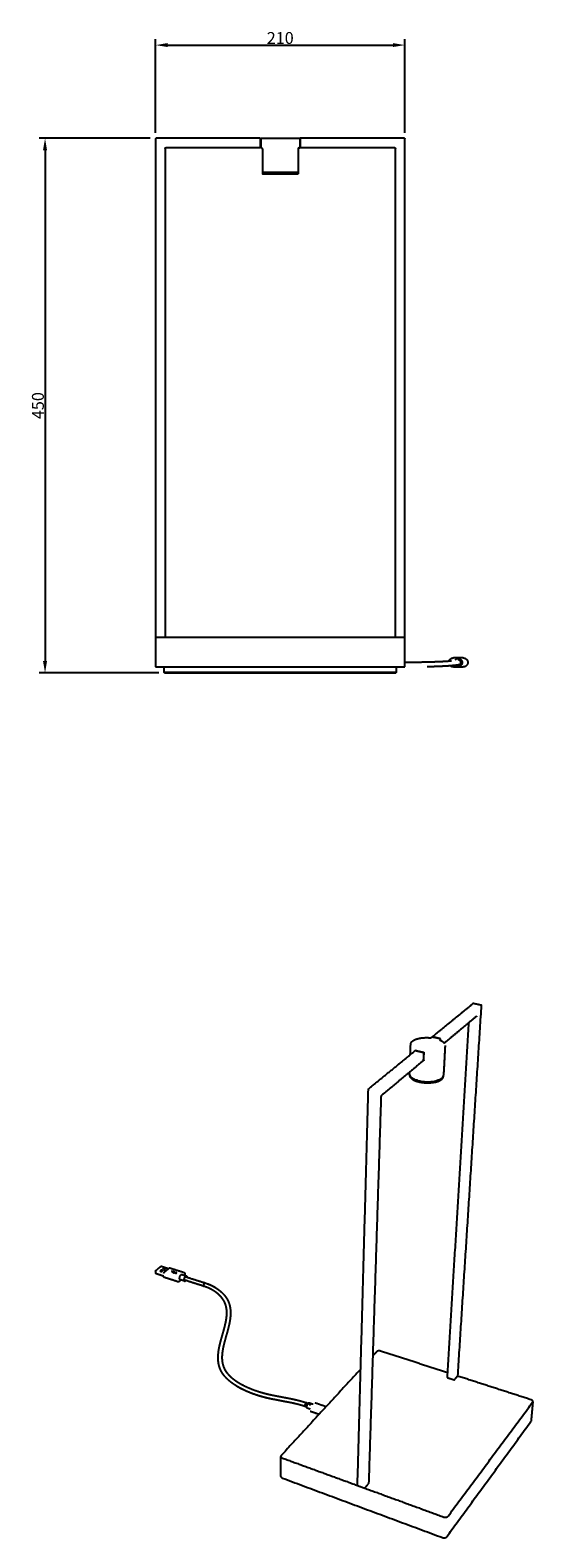
# Model space of a CAD drawing. Units: millimetres. Extents: x 451 to 1906, y 0 to 1270.
# Drawn here: x 451 to 874, y 0 to 1270 of the extents above; entities that cross this region are included whole.
import ezdxf

# ---------------------------------------------------------------- set-up
doc = ezdxf.new("R2010")
doc.units = ezdxf.units.MM
doc.header["$MEASUREMENT"] = 0
doc.layers.add('Crea2D$visibili$linee', color=7, linetype='Continuous')
doc.layers.add('Predefinito', color=7, linetype='Continuous')
doc.styles.add('Predefinito', font='arial.ttf')
doc.dimstyles.new('Stile di quota 01', dxfattribs={"dimscale": 10, "dimtxt": 1, "dimasz": 1, "dimexe": 0.5, "dimexo": 0.5, "dimgap": 0.09, "dimtad": 1, "dimtoh": 1, "dimzin": 1, "dimdsep": 46, "dimtxsty": 'Predefinito', "dimcen": 0.5, "dimazin": 0, "dimtfac": 1, "dimtdec": 4, "dimtix": 1, "dimtmove": 0, "dimatfit": 3, "dimfxl": 1, "dimtolj": 1, "dimtzin": 1, "dimarcsym": 0})

# ---------------------------------------------------------------- blocks, each defined once
blk = doc.blocks.new('*D3')
at = {"layer": 'Defpoints', "color": 0}
for p in [(557, 1178.6), (463.3, 728.4), (564.1, 728.4)]:
    blk.add_point(p, dxfattribs=at)
at = {"layer": 'Predefinito', "color": 0, "lineweight": -2}
for p, q in [((552, 1178.6), (458.3, 1178.6)), ((463.3, 1168.6), (463.3, 738.4)), ((559.1, 728.4), (458.3, 728.4))]:
    blk.add_line(p, q, dxfattribs=at)
at = {"layer": 'Predefinito', "color": 0}
for points in [[(465, 1168.6), (461.6, 1168.6), (463.3, 1178.6)], [(461.6, 738.4), (465, 738.4), (463.3, 728.4)]]:
    blk.add_solid(points, dxfattribs=at)
at = {"layer": 'Predefinito', "color": 0, "insert": (457.3, 953.5), "char_height": 10, "attachment_point": 5, "rotation": 90, "style": 'Predefinito'}
blk.add_mtext('\\A1;450', dxfattribs=at)
blk = doc.blocks.new('*D4')
at = {"layer": 'Defpoints', "color": 0}
for p in [(766.5, 1257.1), (556.5, 1178.1), (766.5, 1178.1)]:
    blk.add_point(p, dxfattribs=at)
at = {"layer": 'Predefinito', "color": 0, "lineweight": -2}
for p, q in [((556.5, 1183.1), (556.5, 1262.1)), ((566.5, 1257.1), (756.5, 1257.1)), ((766.5, 1183.1), (766.5, 1262.1))]:
    blk.add_line(p, q, dxfattribs=at)
at = {"layer": 'Predefinito', "color": 0}
for points in [[(566.5, 1258.8), (566.5, 1255.5), (556.5, 1257.1)], [(756.5, 1255.5), (756.5, 1258.8), (766.5, 1257.1)]]:
    blk.add_solid(points, dxfattribs=at)
at = {"layer": 'Predefinito', "color": 0, "insert": (661.5, 1263.1), "char_height": 10, "attachment_point": 5, "style": 'Predefinito'}
blk.add_mtext('\\A1;210', dxfattribs=at)

msp = doc.modelspace()

# ---------------------------------------------------------------- linework, layer by layer
at = {"layer": 'Crea2D$visibili$linee'}
for points, weights, degree in [([(556.513, 1178.139), (556.513, 1178.234), (556.548, 1178.323)], [1, 0.926776695297, 0.890165042945], 2), ([(556.669, 1178.483), (556.598, 1178.411), (556.561, 1178.318)], [0.759803390593, 0.759803390593, 0.792393803681], 2), ([(556.572, 1178.139), (556.572, 1178.223), (556.603, 1178.301)], [0.853553390593, 0.791053390593, 0.759803390593], 2), ([(556.603, 1178.301), (556.636, 1178.386), (556.701, 1178.451)], [0.759803390593, 0.728553390593, 0.728553390593], 2), ([(556.834, 1178.591), (556.741, 1178.554), (556.669, 1178.483)], [0.792393803681, 0.759803390593, 0.759803390593], 2), ([(557.013, 1178.625), (556.92, 1178.625), (556.834, 1178.591)], [0.890165042945, 0.824984216769, 0.792393803681], 2), ([(556.851, 1178.549), (556.929, 1178.58), (557.013, 1178.58)], [0.759803390593, 0.791053390593, 0.853553390593], 2), ([(564.513, 1170.139), (564.513, 1170.639), (565.013, 1170.639)], [1, 0.707106781187, 1], 2), ([(646.513, 1169.539), (646.513, 1170.411), (645.664, 1170.61)], [1, 0.783547446513, 1], 2), ([(677.362, 1170.61), (676.513, 1170.411), (676.513, 1169.539)], [1, 0.783547446513, 1], 2), ([(758.013, 1170.639), (758.513, 1170.639), (758.513, 1170.139)], [1, 0.707106781186, 1], 2), ([(766.013, 1178.625), (766.106, 1178.625), (766.192, 1178.591)], [0.890165042945, 0.824984216769, 0.792393803681], 2), ([(766.013, 1178.58), (766.097, 1178.58), (766.175, 1178.549)], [0.853553390593, 0.791053390593, 0.759803390593], 2), ([(766.175, 1178.549), (766.26, 1178.516), (766.325, 1178.451)], [0.759803390593, 0.728553390593, 0.728553390593], 2), ([(766.192, 1178.591), (766.285, 1178.554), (766.357, 1178.483)], [0.792393803681, 0.759803390593, 0.759803390593], 2), ([(766.325, 1178.451), (766.39, 1178.386), (766.423, 1178.301)], [0.728553390593, 0.728553390593, 0.759803390593], 2), ([(766.357, 1178.483), (766.428, 1178.411), (766.465, 1178.318)], [0.759803390593, 0.759803390593, 0.792393803681], 2), ([(766.423, 1178.301), (766.454, 1178.223), (766.454, 1178.139)], [0.759803390593, 0.791053390593, 0.853553390593], 2), ([(766.513, 1178.139), (766.513, 1178.234), (766.478, 1178.323)], [1, 0.926776695297, 0.890165042945], 2), ([(787.383, 737.749), (796.546, 737.935), (805.686, 738.62)], [1, 0.999629717661, 1], 2), ([(803.784, 738.469), (804.677, 741.009), (807.369, 741.009)], [1, 0.815966230154, 1], 2), ([(811.569, 740.459), (809.904, 740.459), (808.931, 739.107)], [1, 0.889963354868, 1], 2), ([(811.569, 740.459), (814.819, 740.459), (814.819, 737.209)], [1, 0.707107049444, 1], 2), ([(812.342, 739.162), (811.97, 739.309), (811.569, 739.309)], [1, 0.982290275984, 1], 2), ([(813.669, 737.209), (813.669, 738.511), (812.503, 739.09)], [1, 0.849949478703, 1], 2), ([(812.739, 735.465), (813.669, 736.089), (813.669, 737.209)], [1, 0.882371664368, 1], 2), ([(814.819, 737.209), (814.819, 735.873), (813.88, 734.923)], [1, 0.924915352879, 1], 2), ([(804.69, 734.327), (795.6, 733.71), (786.491, 733.524)], [1, 0.999720108363, 1], 2), ([(807.369, 733.409), (805.95, 733.409), (804.878, 734.339)], [1, 0.936802658864, 1], 2), ([(809.404, 734.785), (810.329, 733.959), (811.569, 733.959)], [1, 0.934263227271, 1], 2), ([(812.299, 735.24), (812.141, 735.181), (811.975, 735.149)], [0.894365614455, 0.910365369724, 0.932637563601], 2), ([(812.081, 735.172), (812.299, 735.227), (812.501, 735.327)], [0.918769504621, 0.892309636658, 0.876585223007], 2), ([(789.376, 421.758), (789.422, 421.793), (789.484, 421.785)], [1230.65056375, 1230.61005626, 1389.77267555], 2), ([(789.624, 421.883), (789.504, 421.916), (789.455, 421.802)], [1, 0.753617034826, 1], 2), ([(795.761, 419.419), (795.896, 419.283), (796.074, 419.212)], [1, 0.979014041603, 1], 2), ([(796.069, 420.298), (796.236, 420.256), (796.233, 420.084)], [1, 0.783118947454, 1], 2), ([(796.356, 420.185), (796.359, 420.358), (796.192, 420.4)], [1, 0.783083828258, 1], 2), ([(775.376, 410.326), (775.433, 410.368), (775.502, 410.35)], [1, 0.905555304139, 1], 2), ([(775.457, 410.366), (775.502, 410.491), (775.63, 410.455)], [1, 0.729160455126, 1], 2), ([(782.154, 408.813), (782.323, 408.77), (782.321, 408.595)], [1, 0.78707528611, 1], 2), ([(782.281, 408.919), (782.451, 408.875), (782.449, 408.7)], [1, 0.787039122638, 1], 2), ([(782.013, 401.859), (782.011, 401.789), (781.956, 401.746)], [1, 0.901994597295, 1], 2), ([(782.14, 401.965), (782.14, 401.841), (782.017, 401.826)], [1, 0.751632789065, 1], 2), ([(777.31, 385.175), (776.733, 385.344), (776.193, 385.534)], [1380.17369561, 1357.4959502, 1338.19770861], 2), ([(794.452, 385.369), (793.957, 385.188), (793.421, 385.03)], [1274.7876975, 1262.1230344, 1252.40175438], 2), ([(797.66, 386.227), (798.867, 387.15), (799.033, 388.661)], [1, 0.919365739603, 1], 2), ([(797.692, 386.834), (798.951, 387.787), (799.068, 389.361)], [1, 0.911411670869, 1], 2), ([(797.71, 387.181), (798.925, 388.107), (799.084, 389.626)], [1, 0.918152167855, 1], 2), ([(561.024, 228.773), (561.098, 228.855), (561.197, 228.806)], [1, 0.795785637649, 1], 2), ([(556.514, 224.68), (556.504, 225.008), (556.736, 225.239)], [1, 0.918247043129, 1], 2), ([(556.609, 222.693), (556.602, 222.574), (556.691, 222.496)], [1, 0.898703011314, 1], 2), ([(563.372, 222.892), (563.691, 223.676), (564.32, 224.244)], [1, 0.974899288724, 1], 2), ([(563.511, 224.933), (563.559, 224.988), (563.626, 224.955)], [1, 0.791934216812, 1], 2), ([(564.443, 225.634), (564.486, 225.743), (564.551, 225.797)], [1932.33626329, 1785.27294813, 1932.48974429], 2), ([(571.607, 223.298), (571.869, 223.245), (572.131, 223.294)], [1, 0.981468206548, 1], 2), ([(572.075, 223.375), (571.902, 223.341), (571.733, 223.391)], [1, 0.971377925764, 1], 2), ([(571.887, 224.204), (572.047, 224.165), (572.1, 224.009)], [1, 0.876053303382, 1], 2), ([(572.239, 224.061), (572.145, 224.283), (571.909, 224.33)], [1, 0.882791217509, 1], 2), ([(572.526, 223.64), (572.353, 223.696), (572.289, 223.867)], [1, 0.901552008233, 1], 2), ([(577.902, 221.533), (578.227, 221.874), (578.69, 221.783)], [1, 0.876904791599, 1], 2), ([(581.504, 220.383), (582.713, 221.409), (582.841, 219.593)], [1918.31353827, 1377.75308321, 1884.31247904], 2), ([(581.649, 216.452), (581.785, 216.568), (581.916, 216.726)], [1921.56355245, 1881.77565486, 1863.86607365], 2), ([(596.845, 212.564), (596.778, 212.082), (597.195, 211.83)], [1, 0.834582836728, 1], 2), ([(596.888, 213.083), (596.84, 212.826), (596.845, 212.564)], [1, 0.994535557331, 1], 2), ([(597.275, 214.12), (596.989, 213.636), (596.888, 213.083)], [1, 0.984371594912, 1], 2), ([(597.58, 214.51), (597.402, 214.335), (597.275, 214.12)], [1, 0.99136893725, 1], 2), ([(598.073, 214.726), (597.774, 214.736), (597.58, 214.51)], [1, 0.901368082286, 1], 2), ([(745.95, 157.273), (743.858, 157.949), (742.78, 156.778)], [1754.10861235, 1241.26063149, 1753.15760712], 2), ([(802.43, 134.92), (802.453, 134.882), (802.513, 134.862)], [1461.44383109, 1461.38468077, 1712.08278121], 2), ([(808.068, 133.061), (808.185, 133.016), (808.282, 133.096)], [1, 0.863164371203, 1], 2), ([(874.188, 114.278), (875.14, 115.56), (872.852, 116.299)], [1675.21717845, 1186.14842585, 1678.76619797], 2), ([(682.653, 110.513), (682.347, 110.805), (682.415, 111.222)], [1, 0.88438819356, 1], 2), ([(682.495, 111.877), (682.421, 111.553), (682.415, 111.222)], [1, 0.994575248932, 1], 2), ([(684.308, 109.157), (683.898, 109.3), (683.904, 110.198)], [1449.49058309, 1424.24175052, 1693.93602453], 2), ([(686.099, 112.495), (686.364, 112.963), (686.814, 113.258)], [1, 0.972038872672, 1], 2), ([(686.808, 112.628), (686.383, 112.428), (686.176, 112.007)], [1, 0.943625522843, 1], 2), ([(686.322, 108.457), (686.366, 108.691), (686.427, 108.932), (686.503, 109.173)], [1689.09091617, 1689.02816869, 1689.00490935, 1689.02333668], 3), ([(687.213, 112.55), (687.021, 112.644), (686.808, 112.628)], [1, 0.965543226595, 1], 2), ([(687.663, 112.965), (687.214, 112.669), (686.949, 112.201)], [1, 0.972089127644, 1], 2), ([(872.656, 97.849), (872.815, 98.06), (872.842, 98.323)], [1, 0.963335010737, 1], 2), ([(662.388, 69.434), (661.091, 68.025), (663.322, 67.209)], [1600.15676561, 1129.89070092, 1596.60774609], 2), ([(662.079, 51.76), (662.082, 50.816), (663.353, 50.344)], [1398.28316285, 1300.62975954, 1609.10781485], 2), ([(732.759, 41.874), (732.828, 41.886), (732.862, 41.927)], [1329.21635622, 1329.23220631, 1557.3545302], 2), ([(735.965, 45.677), (736, 45.716), (735.976, 45.763)], [1, 0.827353330794, 1], 2), ([(799.27, 17.532), (801.732, 16.632), (802.888, 18.19)], [1521.26533171, 1074.77849528, 1522.21633694], 2), ([(798.194, 0.243), (800.635, -0.664), (801.783, 0.906)], [1533.76540046, 1083.61737865, 1534.71640569], 2)]:
    msp.add_rational_spline(points, weights, degree=degree, dxfattribs=at)
for points, degree in [([(556.513, 1178.139), (556.513, 968.389), (556.513, 758.639)], 2), ([(556.527, 1178.139), (556.549, 1178.139), (556.572, 1178.139)], 2), ([(644.713, 1178.639), (600.863, 1178.639), (557.013, 1178.639)], 2), ([(564.513, 1170.139), (564.513, 964.389), (564.513, 758.639)], 2), ([(644.713, 1170.639), (604.863, 1170.639), (565.013, 1170.639)], 2), ([(644.713, 1178.639), (644.713, 1178.539), (644.713, 1178.439)], 2), ([(644.713, 1178.439), (644.713, 1174.639), (644.713, 1170.839)], 2), ([(644.713, 1178.139), (644.863, 1178.139), (645.013, 1178.139)], 2), ([(644.713, 1171.139), (644.863, 1171.139), (645.013, 1171.139)], 2), ([(644.713, 1170.839), (644.713, 1170.739), (644.713, 1170.639)], 2), ([(645.013, 1178.639), (645.013, 1178.539), (645.013, 1178.439)], 2), ([(645.013, 1178.639), (645.485, 1178.639), (645.957, 1178.639)], 2), ([(645.013, 1178.439), (645.013, 1174.639), (645.013, 1170.839)], 2), ([(645.013, 1170.839), (645.013, 1170.739), (645.013, 1170.639)], 2), ([(645.868, 1170.639), (645.44, 1170.639), (645.013, 1170.639)], 2), ([(645.957, 1178.639), (646.758, 1178.639), (647.559, 1178.639)], 2), ([(646.513, 1169.539), (646.513, 1159.689), (646.513, 1149.839)], 2), ([(647.559, 1178.639), (648.32, 1178.639), (649.08, 1178.639)], 2), ([(649.08, 1178.639), (649.362, 1178.639), (649.643, 1178.639)], 2), ([(649.643, 1178.639), (649.7, 1178.639), (649.757, 1178.639)], 2), ([(649.757, 1178.639), (650.062, 1178.639), (650.367, 1178.639)], 2), ([(650.367, 1178.639), (650.44, 1178.639), (650.512, 1178.639)], 2), ([(650.512, 1178.639), (650.84, 1178.639), (651.167, 1178.639)], 2), ([(651.167, 1178.639), (651.253, 1178.639), (651.339, 1178.639)], 2), ([(651.339, 1178.639), (651.688, 1178.639), (652.036, 1178.639)], 2), ([(652.036, 1178.639), (652.134, 1178.639), (652.231, 1178.639)], 2), ([(652.231, 1178.639), (652.599, 1178.639), (652.968, 1178.639)], 2), ([(652.968, 1178.639), (653.976, 1178.639), (654.984, 1178.639)], 2), ([(654.984, 1178.639), (655.09, 1178.639), (655.196, 1178.639)], 2), ([(655.196, 1178.639), (655.622, 1178.639), (656.048, 1178.639)], 2), ([(656.048, 1178.639), (656.147, 1178.639), (656.247, 1178.639)], 2), ([(656.247, 1178.639), (656.691, 1178.639), (657.135, 1178.639)], 2), ([(657.135, 1178.639), (657.223, 1178.639), (657.311, 1178.639)], 2), ([(657.311, 1178.639), (661.513, 1178.639), (665.715, 1178.639)], 2), ([(665.715, 1178.639), (665.803, 1178.639), (665.891, 1178.639)], 2), ([(665.891, 1178.639), (666.335, 1178.639), (666.779, 1178.639)], 2), ([(666.779, 1178.639), (666.879, 1178.639), (666.978, 1178.639)], 2), ([(666.978, 1178.639), (667.404, 1178.639), (667.83, 1178.639)], 2), ([(667.83, 1178.639), (667.936, 1178.639), (668.042, 1178.639)], 2), ([(668.042, 1178.639), (669.05, 1178.639), (670.058, 1178.639)], 2), ([(670.058, 1178.639), (670.426, 1178.639), (670.795, 1178.639)], 2), ([(670.795, 1178.639), (670.892, 1178.639), (670.99, 1178.639)], 2), ([(670.99, 1178.639), (671.338, 1178.639), (671.687, 1178.639)], 2), ([(671.687, 1178.639), (671.773, 1178.639), (671.859, 1178.639)], 2), ([(671.859, 1178.639), (672.186, 1178.639), (672.514, 1178.639)], 2), ([(672.514, 1178.639), (672.586, 1178.639), (672.659, 1178.639)], 2), ([(672.659, 1178.639), (672.964, 1178.639), (673.269, 1178.639)], 2), ([(673.269, 1178.639), (673.326, 1178.639), (673.383, 1178.639)], 2), ([(673.383, 1178.639), (673.664, 1178.639), (673.946, 1178.639)], 2), ([(673.946, 1178.639), (674.706, 1178.639), (675.467, 1178.639)], 2), ([(675.467, 1178.639), (676.268, 1178.639), (677.069, 1178.639)], 2), ([(676.513, 1169.539), (676.513, 1159.689), (676.513, 1149.839)], 2), ([(677.069, 1178.639), (677.541, 1178.639), (678.013, 1178.639)], 2), ([(677.158, 1170.639), (677.586, 1170.639), (678.013, 1170.639)], 2), ([(678.013, 1178.639), (678.013, 1178.539), (678.013, 1178.439)], 2), ([(678.013, 1178.439), (678.013, 1174.639), (678.013, 1170.839)], 2), ([(678.313, 1178.139), (678.163, 1178.139), (678.013, 1178.139)], 2), ([(678.013, 1171.139), (678.163, 1171.139), (678.313, 1171.139)], 2), ([(678.013, 1170.839), (678.013, 1170.739), (678.013, 1170.639)], 2), ([(678.313, 1178.439), (678.313, 1178.539), (678.313, 1178.639)], 2), ([(766.013, 1178.639), (722.163, 1178.639), (678.313, 1178.639)], 2), ([(678.313, 1178.439), (678.313, 1174.639), (678.313, 1170.839)], 2), ([(678.313, 1170.639), (678.313, 1170.739), (678.313, 1170.839)], 2), ([(758.013, 1170.639), (718.163, 1170.639), (678.313, 1170.639)], 2), ([(758.513, 758.639), (758.513, 964.389), (758.513, 1170.139)], 2), ([(766.013, 1178.625), (766.013, 1178.603), (766.013, 1178.58)], 2), ([(766.513, 758.639), (766.513, 968.389), (766.513, 1178.139)], 2), ([(646.513, 1149.839), (654.013, 1149.839), (661.513, 1149.839)], 2), ([(646.513, 1149.439), (646.513, 1149.089), (646.513, 1148.739)], 2), ([(646.513, 1149.439), (654.013, 1149.439), (661.513, 1149.439)], 2), ([(646.513, 1148.739), (654.013, 1148.739), (661.513, 1148.739)], 2), ([(646.613, 1149.739), (646.578, 1149.774), (646.543, 1149.809)], 2), ([(646.813, 1148.439), (646.678, 1148.574), (646.543, 1148.709)], 2), ([(661.513, 1149.739), (654.063, 1149.739), (646.613, 1149.739)], 2), ([(661.513, 1148.439), (654.163, 1148.439), (646.813, 1148.439)], 2), ([(647.513, 1149.439), (647.513, 1149.589), (647.513, 1149.739)], 2), ([(661.513, 1149.839), (669.013, 1149.839), (676.513, 1149.839)], 2), ([(676.413, 1149.739), (668.963, 1149.739), (661.513, 1149.739)], 2), ([(661.513, 1149.439), (669.013, 1149.439), (676.513, 1149.439)], 2), ([(661.513, 1148.739), (669.013, 1148.739), (676.513, 1148.739)], 2), ([(676.213, 1148.439), (668.863, 1148.439), (661.513, 1148.439)], 2), ([(675.513, 1149.439), (675.513, 1149.589), (675.513, 1149.739)], 2), ([(676.213, 1148.439), (676.348, 1148.574), (676.483, 1148.709)], 2), ([(676.413, 1149.739), (676.448, 1149.774), (676.483, 1149.809)], 2), ([(676.513, 1149.439), (676.513, 1149.089), (676.513, 1148.739)], 2), ([(556.513, 758.639), (558.013, 758.639), (559.513, 758.639)], 2), ([(556.513, 758.639), (556.513, 746.139), (556.513, 733.639)], 2), ([(559.513, 758.639), (661.513, 758.639), (763.513, 758.639)], 2), ([(763.513, 758.639), (765.013, 758.639), (766.513, 758.639)], 2), ([(766.513, 733.639), (766.513, 746.139), (766.513, 758.639)], 2), ([(786.346, 737.721), (786.693, 737.73), (787.039, 737.739), (787.383, 737.749)], 3), ([(811.21, 741.009), (809.29, 741.009), (807.369, 741.009)], 2), ([(811.461, 739.306), (811.357, 739.301), (811.253, 739.287), (811.151, 739.266)], 3), ([(811.21, 741.009), (811.304, 741.009), (811.398, 741.009)], 2), ([(811.897, 741.009), (811.647, 741.009), (811.398, 741.009)], 2), ([(811.897, 741.009), (811.943, 741.009), (811.99, 741.009)], 2), ([(815.769, 741.009), (813.88, 741.009), (811.99, 741.009)], 2), ([(812.41, 739.133), (812.387, 739.143), (812.365, 739.153), (812.342, 739.162)], 3), ([(556.513, 733.639), (558.013, 733.639), (559.513, 733.639)], 2), ([(559.513, 733.639), (661.513, 733.639), (763.513, 733.639)], 2), ([(563.513, 733.639), (563.513, 731.139), (563.513, 728.639)], 2), ([(566.513, 728.639), (565.013, 728.639), (563.513, 728.639)], 2), ([(564.013, 728.439), (564.013, 728.539), (564.013, 728.639)], 2), ([(564.055, 728.439), (565.284, 728.439), (566.513, 728.439)], 2), ([(756.513, 728.639), (661.513, 728.639), (566.513, 728.639)], 2), ([(566.513, 728.439), (661.513, 728.439), (756.513, 728.439)], 2), ([(759.513, 728.639), (758.013, 728.639), (756.513, 728.639)], 2), ([(756.513, 728.439), (757.763, 728.439), (759.013, 728.439)], 2), ([(759.013, 728.639), (759.013, 728.539), (759.013, 728.439)], 2), ([(759.513, 728.639), (759.513, 731.139), (759.513, 733.639)], 2), ([(763.513, 733.639), (765.013, 733.639), (766.513, 733.639)], 2), ([(786.491, 733.524), (786.111, 733.514), (785.729, 733.504), (785.345, 733.495)], 3), ([(805.282, 734.372), (805.296, 734.373), (805.31, 734.374), (805.319, 734.375)], 3), ([(807.369, 733.409), (811.569, 733.409), (815.769, 733.409)], 2), ([(812.299, 735.24), (812.326, 735.25), (812.353, 735.261), (812.38, 735.272)], 3), ([(812.501, 735.327), (812.584, 735.368), (812.663, 735.414), (812.739, 735.465)], 3), ([(789.5, 421.859), (806.817, 436), (824.135, 450.142)], 2), ([(830.886, 448.473), (820.88, 292.36), (810.874, 136.247)], 2), ([(824.336, 450.195), (827.514, 449.517), (830.692, 448.839)], 2), ([(827.272, 439.538), (813.512, 428.062), (799.752, 416.587)], 2), ([(802.421, 134.956), (811.441, 284.407), (820.461, 433.857)], 2), ([(788.981, 421.436), (789.176, 421.595), (789.371, 421.755)], 2), ([(796.069, 420.298), (792.784, 421.04), (789.5, 421.782)], 2), ([(796.192, 420.4), (792.908, 421.141), (789.624, 421.883)], 2), ([(796.233, 420.084), (796.209, 419.623), (796.186, 419.163)], 2), ([(796.356, 420.185), (796.329, 419.648), (796.301, 419.111)], 2), ([(736.025, 378.194), (755.699, 394.259), (775.372, 410.323)], 2), ([(771.081, 406.82), (771.265, 411.274), (771.449, 415.728)], 2), ([(775.502, 410.35), (778.828, 409.582), (782.154, 408.813)], 2), ([(775.504, 410.431), (775.704, 410.594), (775.904, 410.757)], 2), ([(775.63, 410.455), (778.956, 409.687), (782.281, 408.919)], 2), ([(782.321, 408.595), (782.167, 405.227), (782.013, 401.859)], 2), ([(782.449, 408.7), (782.294, 405.333), (782.14, 401.965)], 2), ([(800.405, 414.61), (799.744, 402.118), (799.084, 389.626)], 2), ([(781.956, 401.745), (764.311, 387.03), (746.666, 372.315)], 2), ([(782.496, 402.195), (782.334, 402.061), (782.172, 401.926)], 2), ([(770.378, 389.811), (770.386, 390.007), (770.394, 390.202)], 2), ([(770.417, 390.762), (770.447, 391.466), (770.476, 392.171)], 2), ([(799.065, 389.267), (799.065, 389.267), (799.065, 389.266)], 2), ([(726.596, 44.159), (731.198, 210.905), (735.801, 377.65)], 2), ([(746.395, 371.556), (741.191, 208.66), (735.986, 45.763)], 2), ([(556.736, 225.239), (558.88, 227.006), (561.024, 228.773)], 2), ([(561.198, 228.809), (564.314, 227.817), (567.43, 226.825)], 2), ([(556.609, 222.693), (556.561, 223.687), (556.514, 224.68)], 2), ([(562.961, 220.478), (559.838, 221.481), (556.716, 222.484)], 2), ([(561.239, 225.46), (560.743, 225.049), (560.247, 224.638)], 2), ([(560.247, 224.638), (560.84, 224.448), (561.433, 224.259)], 2), ([(560.437, 224.577), (560.843, 224.913), (561.248, 225.249)], 2), ([(561.569, 224.371), (561.077, 224.528), (560.585, 224.685)], 2), ([(561.154, 225.156), (561.646, 224.999), (562.137, 224.842)], 2), ([(562.425, 225.081), (561.832, 225.271), (561.239, 225.46)], 2), ([(561.248, 225.249), (561.244, 225.354), (561.239, 225.46)], 2), ([(561.248, 225.249), (561.746, 225.09), (562.244, 224.931)], 2), ([(561.433, 224.259), (561.929, 224.67), (562.425, 225.081)], 2), ([(563.81, 226.231), (563.217, 226.419), (562.625, 226.608)], 2), ([(562.631, 226.614), (563.122, 227.02), (563.612, 227.427)], 2), ([(562.815, 226.548), (563.218, 226.882), (563.622, 227.216)], 2), ([(564.141, 226.506), (563.644, 226.664), (563.147, 226.822)], 2), ([(564.551, 225.797), (564.031, 225.365), (563.511, 224.933)], 2), ([(564.796, 227.05), (564.204, 227.238), (563.612, 227.427)], 2), ([(563.612, 227.427), (563.617, 227.321), (563.622, 227.216)], 2), ([(563.622, 227.216), (564.119, 227.058), (564.616, 226.9)], 2), ([(563.626, 224.957), (563.892, 224.873), (564.158, 224.788)], 2), ([(575.364, 215.617), (569.515, 217.498), (563.666, 219.38)], 2), ([(563.724, 224.891), (564.04, 225.154), (564.357, 225.417)], 2), ([(563.81, 226.231), (564.303, 226.64), (564.796, 227.05)], 2), ([(563.825, 224.85), (564.046, 225.034), (564.267, 225.217)], 2), ([(564.105, 224.745), (564.064, 224.758), (564.024, 224.771)], 2), ([(564.104, 224.743), (564.624, 225.176), (565.144, 225.608)], 2), ([(564.228, 225.31), (564.266, 225.298), (564.305, 225.285)], 2), ([(564.294, 225.258), (564.325, 225.338), (564.357, 225.417)], 2), ([(564.32, 224.244), (565.981, 225.623), (567.643, 227.002)], 2), ([(564.357, 225.417), (564.4, 225.526), (564.443, 225.634)], 2), ([(568.654, 227.298), (574.494, 225.441), (580.333, 223.583)], 2), ([(570.378, 224.453), (570.067, 224.453), (569.755, 224.453)], 2), ([(569.77, 224.437), (569.902, 224.301), (570.033, 224.165)], 2), ([(570.145, 224.258), (570.089, 224.212), (570.033, 224.165)], 2), ([(572.6, 223.475), (571.372, 223.867), (570.145, 224.258)], 2), ([(570.378, 224.453), (570.323, 224.407), (570.267, 224.36)], 2), ([(570.267, 224.36), (571.205, 224.061), (572.143, 223.762)], 2), ([(570.945, 224.372), (571.117, 224.516), (571.29, 224.66)], 2), ([(571.466, 224.206), (571.206, 224.289), (570.945, 224.372)], 2), ([(571.29, 224.66), (571.55, 224.577), (571.811, 224.494)], 2), ([(571.607, 223.298), (571.509, 223.329), (571.41, 223.361)], 2), ([(571.466, 224.206), (571.524, 224.254), (571.581, 224.302)], 2), ([(571.733, 223.391), (571.629, 223.424), (571.525, 223.457)], 2), ([(571.887, 224.204), (571.734, 224.253), (571.581, 224.302)], 2), ([(571.811, 224.494), (571.754, 224.446), (571.696, 224.398)], 2), ([(571.696, 224.398), (571.803, 224.364), (571.909, 224.33)], 2), ([(572.075, 223.375), (572.337, 223.425), (572.6, 223.475)], 2), ([(572.1, 224.009), (572.121, 223.886), (572.143, 223.762)], 2), ([(572.135, 223.295), (572.457, 223.356), (572.779, 223.418)], 2), ([(572.239, 224.061), (572.264, 223.964), (572.289, 223.867)], 2), ([(572.526, 223.64), (572.966, 223.5), (573.405, 223.359)], 2), ([(573.283, 223.257), (573.031, 223.337), (572.779, 223.418)], 2), ([(577.846, 217.165), (577.116, 216.545), (576.385, 215.925)], 2), ([(580.722, 216.242), (578.991, 216.798), (577.26, 217.353)], 2), ([(578.691, 221.783), (580.452, 221.221), (582.213, 220.659)], 2), ([(597.107, 211.858), (589.132, 214.413), (581.156, 216.969)], 2), ([(582.038, 219.85), (590.014, 217.303), (597.989, 214.757)], 2), ([(742.78, 156.778), (741.098, 154.95), (739.416, 153.123)], 2), ([(802.663, 138.962), (774.306, 148.117), (745.95, 157.273)], 2), ([(729.3, 142.132), (695.844, 105.783), (662.388, 69.434)], 2), ([(802.513, 134.862), (805.291, 133.962), (808.068, 133.061)], 2), ([(808.282, 133.096), (809.571, 134.654), (810.86, 136.211)], 2), ([(872.852, 116.299), (841.863, 126.305), (810.874, 136.31)], 2), ([(802.888, 18.19), (838.538, 66.234), (874.188, 114.278)], 2), ([(874.353, 114.521), (873.597, 106.422), (872.842, 98.323)], 2), ([(683.906, 110.073), (683.302, 110.283), (682.698, 110.492)], 2), ([(683.85, 113.714), (684.429, 113.514), (685.009, 113.313)], 2), ([(686.322, 108.457), (685.315, 108.807), (684.308, 109.157)], 2), ([(685.884, 113.787), (687.47, 113.239), (689.055, 112.691)], 2), ([(694.143, 103.935), (690.422, 105.23), (686.701, 106.526)], 2), ([(690.696, 113.908), (695.488, 112.255), (700.28, 110.602)], 2), ([(801.783, 0.906), (837.22, 49.378), (872.656, 97.849)], 2), ([(662.079, 51.76), (662.059, 60.145), (662.039, 68.531)], 2), ([(663.322, 67.209), (695.006, 55.632), (726.689, 44.054)], 2), ([(663.353, 50.344), (730.774, 25.293), (798.194, 0.243)], 2), ([(726.689, 44.054), (729.657, 42.97), (732.624, 41.885)], 2), ([(732.624, 41.885), (765.947, 29.709), (799.27, 17.532)], 2), ([(732.862, 41.927), (734.413, 43.802), (735.965, 45.677)], 2)]:
    msp.add_open_spline(points, degree=degree, dxfattribs=at)
for points, weights, degree, knots in [([(766.513, 737.402), (768.619, 737.42), (770.705, 737.441), (772.761, 737.467), (777.29, 737.523), (781.818, 737.608), (786.346, 737.721)], [1, 1, 1, 1, 0.999986113436, 0.999986113436, 1], 3, [219.26216639, 219.26216639, 219.26216639, 219.26216639, 226.36797936, 226.36797936, 226.36797936, 239.95483014, 239.95483014, 239.95483014, 239.95483014]), ([(815.769, 741.009), (819.569, 741.009), (819.569, 737.209), (819.569, 733.409), (815.769, 733.409)], [1, 0.707107120087, 1, 0.707106781187, 1], 2, [0, 0, 0, 5.9690224, 5.9690224, 11.93804844, 11.93804844, 11.93804844]), ([(811.928, 735.14), (810.924, 734.978), (809.917, 734.84), (808.907, 734.726), (807.949, 734.615), (806.773, 734.494), (805.388, 734.38), (805.365, 734.379), (805.341, 734.377), (805.319, 734.375)], [1, 0.999804022275, 0.999804022275, 1, 1, 1, 1, 1, 1, 1], 3, [0, 0, 0, 0, 3.0498468, 3.0498468, 3.0498468, 12.13134301, 12.13134301, 12.13134301, 12.26490975, 12.26490975, 12.26490975, 12.26490975]), ([(811.569, 733.959), (812.916, 733.959), (813.867, 734.911), (813.874, 734.917), (813.88, 734.923)], [1, 0.923879525521, 1, 0.999460079081, 0.998927817452], 2, [0, 0, 0, 2.55254415, 2.55254415, 2.57064928, 2.57064928, 2.57064928]), ([(824.135, 450.142), (824.138, 450.144), (824.141, 450.146), (824.144, 450.149), (824.174, 450.171), (824.208, 450.188), (824.247, 450.196), (824.266, 450.2), (824.287, 450.201), (824.307, 450.199), (824.317, 450.199), (824.326, 450.197), (824.336, 450.195)], [1507.80154844, 1507.80332155, 1507.80508039, 1507.80682253, 1507.823983, 1507.83857803, 1507.85243376, 1507.85951964, 1507.86629372, 1507.87336559, 1507.87677881, 1507.88023678, 1507.88380831], 3, [0, 0, 0, 0, 0.014286747, 0.014286747, 0.014286747, 0.154925202, 0.154925202, 0.154925202, 0.227291965, 0.227291965, 0.227291965, 0.262236225, 0.262236225, 0.262236225, 0.262236225]), ([(830.692, 448.839), (830.722, 448.833), (830.749, 448.82), (830.773, 448.803), (830.801, 448.783), (830.823, 448.758), (830.839, 448.73), (830.841, 448.727), (830.843, 448.723), (830.845, 448.72), (830.882, 448.642), (830.896, 448.558), (830.886, 448.473)], [1504.59299022, 1504.60370474, 1504.61518246, 1504.62917609, 1504.64532019, 1504.66402466, 1504.68606899, 1504.68891586, 1504.69180567, 1504.6947353, 1466.92267078, 1466.92267078, 1504.6947353], 3, [0, 0, 0, 0, 0.106967625, 0.106967625, 0.106967625, 0.229970901, 0.229970901, 0.229970901, 0.245884456, 0.245884456, 0.245884456, 0.499253443, 0.499253443, 0.499253443, 0.499253443]), ([(771.449, 415.728), (771.562, 416.789), (772.107, 417.707), (772.985, 418.314), (773.034, 418.353), (773.083, 418.391), (773.134, 418.43), (775.904, 420.533), (781.555, 421.603), (787.477, 421.159)], [1, 0.939159023998, 0.939159023998, 1, 1.00005782256, 1.00011527904, 1.00017235577, 1.0033101025, 1.00499246565, 1.00430712904], 3, [0, 0, 0, 0, 3.10268704, 3.10268704, 3.10268704, 3.43863943, 3.43863943, 3.43863943, 22.54090816, 22.54090816, 22.54090816, 22.54090816]), ([(787.477, 421.159), (787.949, 421.121), (788.414, 421.21), (788.723, 421.26), (788.981, 421.436)], [1, 0.990998324907, 1, 0.976101969216, 1], 2, [0, 0, 0, 0.94176765, 0.94176765, 1.55743037, 1.55743037, 1.55743037]), ([(796.074, 419.212), (797.666, 418.554), (798.976, 417.436), (799.409, 417.053), (799.752, 416.587)], [1, 0.987691741155, 1, 0.994481931053, 1], 2, [0, 0, 0, 3.41580956, 3.41580956, 4.56871495, 4.56871495, 4.56871495]), ([(770.378, 389.811), (770.218, 385.922), (778.418, 383.954), (791.455, 380.826), (797.66, 386.227)], [1269.52222079, 1137.04597466, 1431.38583737, 1007.5499483, 1436.14086352], 2, [6.83648751, 6.83648751, 6.83648751, 23.5619449, 23.5619449, 47.1238898, 47.1238898, 47.1238898]), ([(770.403, 390.2), (770.558, 386.454), (778.445, 384.563), (791.486, 381.436), (797.692, 386.834)], [1261.46000242, 1145.83289053, 1431.03583545, 1007.30245956, 1435.7908616], 2, [-39.77221715, -39.77221715, -39.77221715, -23.5619449, -23.5619449, 0, 0, 0]), ([(770.417, 390.761), (770.258, 386.876), (778.461, 384.911), (791.503, 381.785), (797.71, 387.181)], [1269.02889585, 1136.62107687, 1430.83583435, 1007.16103743, 1435.5908605], 2, [53.96098863, 53.96098863, 53.96098863, 70.68583471, 70.68583471, 94.24777961, 94.24777961, 94.24777961]), ([(795.495, 384.822), (788.446, 381.422), (778.533, 383.802), (775.667, 384.427), (773.155, 385.942)], [1316.06839793, 1079.43339754, 1431.76083943, 1412.56623695, 1431.76083943], 2, [50.07802794, 50.07802794, 50.07802794, 69.27211801, 69.27211801, 75.0868021, 75.0868021, 75.0868021]), ([(735.801, 377.65), (735.804, 377.749), (735.825, 377.85), (735.861, 377.946), (735.894, 378.042), (735.95, 378.127), (736.025, 378.194)], [1350.99034301, 1350.9493599, 1350.93256598, 1350.9447128, 1320.64768677, 1320.64768677, 1350.9447128], 3, [0, 0, 0, 0, 0.306775798, 0.306775798, 0.306775798, 0.607545843, 0.607545843, 0.607545843, 0.607545843]), ([(746.666, 372.315), (746.589, 372.23), (746.53, 372.13), (746.492, 372.021), (746.435, 371.873), (746.4, 371.7), (746.395, 371.556)], [1, 0.986407920978, 0.986407920978, 1, 0.999974454712, 0.999997829477, 1.00006522839], 3, [0, 0, 0, 0, 0.343902731, 0.343902731, 0.343902731, 0.845461914, 0.845461914, 0.845461914, 0.845461914]), ([(563.666, 219.38), (563.604, 219.4), (563.544, 219.428), (563.488, 219.464), (563.297, 219.597), (563.157, 219.783), (563.081, 220.002), (563.069, 220.034), (563.057, 220.066), (563.047, 220.098), (562.98, 220.315), (562.942, 220.538), (562.935, 220.764), (562.929, 220.897), (562.931, 221.035), (562.94, 221.176)], [1927.72177604, 1927.58268145, 1927.44506112, 1927.30846647, 1864.54605419, 1864.54605419, 1927.30846647, 1927.26043249, 1927.21326423, 1927.16703547, 1915.7177737, 1915.7177737, 1927.16703547, 1927.06174728, 1926.97119636, 1926.89590588], 3, [0, 0, 0, 0, 0.48792582, 0.48792582, 0.48792582, 1.17421462, 1.17421462, 1.17421462, 1.37692588, 1.37692588, 1.37692588, 2.05366428, 2.05366428, 2.05366428, 2.71541052, 2.71541052, 2.71541052, 2.71541052]), ([(567.643, 227.002), (567.674, 227.028), (567.706, 227.053), (567.738, 227.076), (567.885, 227.189), (568.052, 227.269), (568.232, 227.312), (568.372, 227.345), (568.517, 227.34), (568.654, 227.298)], [1932.45632771, 1932.512876, 1932.57054765, 1932.62922916, 1905.09809469, 1905.09809469, 1932.62922916, 1888.08332365, 1888.08332365, 1932.62922916], 3, [0, 0, 0, 0, 0.23353606, 0.23353606, 0.23353606, 0.78489499, 0.78489499, 0.78489499, 1.21223664, 1.21223664, 1.21223664, 1.21223664]), ([(571.41, 223.361), (571.209, 223.278), (571.007, 223.359), (570.929, 223.372), (570.912, 223.449), (570.895, 223.526), (570.961, 223.571), (571.138, 223.69), (571.348, 223.644), (571.428, 223.653), (571.483, 223.595), (571.539, 223.536), (571.525, 223.457)], [1, 0.926842360377, 1, 0.828165016355, 1, 0.828165016355, 1, 0.919602083463, 1, 0.894654714557, 1, 0.894654714557, 1], 2, [0, 0, 0, 0.41307606, 0.41307606, 0.55192573, 0.55192573, 0.6907754, 0.6907754, 1.09550227, 1.09550227, 1.2449089, 1.2449089, 1.39431553, 1.39431553, 1.39431553]), ([(573.283, 223.257), (573.247, 223.149), (573.318, 223.061), (573.39, 222.972), (573.503, 222.986), (573.798, 222.915), (574.049, 223.083), (574.142, 223.149), (574.113, 223.258), (574.084, 223.367), (573.972, 223.379), (573.684, 223.487), (573.405, 223.359)], [1, 0.874909840381, 1, 0.874909840381, 1, 0.915745880163, 1, 0.822666025016, 1, 0.822666025016, 1, 0.923122335661, 1], 2, [0, 0, 0, 0.20808159, 0.20808159, 0.41616318, 0.41616318, 0.9870566, 0.9870566, 1.18486917, 1.18486917, 1.38268174, 1.38268174, 1.96425976, 1.96425976, 1.96425976]), ([(576.385, 215.925), (576.343, 215.89), (576.301, 215.857), (576.259, 215.827), (576.121, 215.723), (575.965, 215.648), (575.797, 215.605), (575.654, 215.569), (575.506, 215.573), (575.364, 215.617)], [1921.2749605, 1921.20049555, 1921.12407982, 1921.04597413, 1896.7465793, 1896.7465793, 1921.04597413, 1873.49692536, 1873.49692536, 1921.04597413], 3, [0, 0, 0, 0, 0.30740735, 0.30740735, 0.30740735, 0.82292585, 0.82292585, 0.82292585, 1.26194655, 1.26194655, 1.26194655, 1.26194655]), ([(577.26, 217.353), (576.738, 217.52), (576.701, 218.487), (576.664, 220.262), (577.902, 221.533)], [1647.76301329, 1595.4093672, 1920.09904611, 1771.12243188, 1920.09904611], 2, [2.15165574, 2.15165574, 2.15165574, 5.10508806, 5.10508806, 8.46616501, 8.46616501, 8.46616501]), ([(581.504, 220.383), (580.268, 219.108), (580.302, 217.333), (580.376, 215.368), (581.649, 216.452)], [1, 0.923169962325, 1, 0.707706026513, 1.00211865412], 2, [0, 0, 0, 3.36463959, 3.36463959, 8.46972765, 8.46972765, 8.46972765]), ([(580.333, 223.583), (580.398, 223.563), (580.461, 223.532), (580.519, 223.494), (580.706, 223.358), (580.842, 223.172), (580.914, 222.952), (580.92, 222.936), (580.926, 222.919), (580.932, 222.901), (581.006, 222.671), (581.045, 222.433), (581.051, 222.192), (581.061, 221.813), (581.023, 221.435), (580.937, 221.066)], [1925.9857566, 1926.13291366, 1926.27844382, 1926.42299164, 1864.2401656, 1864.2401656, 1926.42299164, 1926.4488505, 1926.4744593, 1926.49980614, 1913.33058734, 1913.33058734, 1926.49980614, 1916.16848802, 1916.16848802, 1926.49980614], 3, [0, 0, 0, 0, 0.51668838, 0.51668838, 0.51668838, 1.19774937, 1.19774937, 1.19774937, 1.30696258, 1.30696258, 1.30696258, 2.02886148, 2.02886148, 2.02886148, 3.16331514, 3.16331514, 3.16331514, 3.16331514]), ([(581.157, 216.972), (581.088, 216.985), (581.028, 217.024), (580.721, 217.303), (580.753, 217.717)], [1865.12809854, 1883.21528446, 1919.5673112, 1723.90780295, 1919.5673112], 2, [11.13301847, 11.13301847, 11.13301847, 11.5453526, 11.5453526, 12.31719468, 12.31719468, 12.31719468]), ([(580.753, 217.717), (580.731, 218.863), (581.529, 219.687), (581.719, 219.877), (581.987, 219.862)], [1, 0.923251581729, 1, 0.911994125926, 1], 2, [0, 0, 0, 2.17321499, 2.17321499, 2.67778846, 2.67778846, 2.67778846]), ([(682.651, 110.509), (680.448, 111.263), (678.215, 111.924), (675.956, 112.489), (673.659, 113.063), (671.349, 113.58), (669.027, 114.039), (664.409, 114.916), (659.792, 115.8), (655.177, 116.693), (652.936, 117.147), (650.707, 117.655), (648.49, 118.217), (646.343, 118.767), (644.214, 119.383), (642.105, 120.065), (638.116, 121.341), (634.224, 122.889), (630.448, 124.701), (629.172, 125.319), (627.915, 125.974), (626.678, 126.667), (624.594, 127.828), (622.589, 129.121), (620.672, 130.542), (617.934, 132.523), (615.523, 134.892), (613.495, 137.595), (613.029, 138.24), (612.596, 138.907), (612.199, 139.596), (611.833, 140.231), (611.498, 140.884), (611.197, 141.552), (610.6, 142.878), (610.136, 144.257), (609.808, 145.674), (609.455, 147.207), (609.244, 148.767), (609.177, 150.339), (609.123, 151.556), (609.137, 152.774), (609.219, 153.99), (609.425, 156.734), (609.848, 159.454), (610.486, 162.131), (611.114, 164.797), (611.815, 167.445), (612.589, 170.073), (613.352, 172.661), (614.075, 175.261), (614.757, 177.871), (615.084, 179.15), (615.379, 180.437), (615.641, 181.73), (615.899, 182.998), (616.106, 184.276), (616.262, 185.56), (616.477, 187.273), (616.548, 188.998), (616.474, 190.723), (616.436, 191.52), (616.356, 192.314), (616.235, 193.103), (616.046, 194.354), (615.736, 195.58), (615.309, 196.771), (614.919, 197.849), (614.429, 198.885), (613.844, 199.871), (613.752, 200.027), (613.657, 200.182), (613.559, 200.336), (612.774, 201.566), (611.865, 202.707), (610.841, 203.747), (609.698, 204.905), (608.457, 205.959), (607.129, 206.899), (605.678, 207.93), (604.152, 208.846), (602.559, 209.642), (602.554, 209.644), (602.549, 209.647), (602.544, 209.649), (600.818, 210.513), (599.032, 211.241), (597.195, 211.83)], [1, 0.999397863747, 0.999397863747, 1, 0.999795900159, 0.999795900159, 1, 0.999998983716, 0.999998983716, 1, 0.999804331639, 0.999804331639, 1, 0.999677680716, 0.999677680716, 1, 0.998413575169, 0.998413575169, 1, 0.999699422581, 0.999699422581, 1, 0.998595124096, 0.998595124096, 1, 0.992470753976, 0.992470753976, 1, 0.999123181332, 0.999123181332, 1, 0.999178418874, 0.999178418874, 1, 0.99683423049, 0.99683423049, 1, 0.997212333173, 0.997212333173, 1, 0.99896786736, 0.99896786736, 1, 0.997899930394, 0.997899930394, 1, 0.999744625216, 0.999744625216, 1, 0.999919471573, 0.999919471573, 1, 0.999787189803, 0.999787189803, 1, 0.999473281843, 0.999473281843, 1, 0.997661616849, 0.997661616849, 1, 0.999102735959, 0.999102735959, 1, 0.996847878458, 0.996847878458, 1, 0.997042386731, 0.997042386731, 1, 1.00018048052, 1.00036027152, 1.00053931273, 0.996894787031, 0.996894787031, 1.00053931273, 0.997939530064, 0.997939530064, 1.00053931273, 0.998542768831, 0.998542768831, 1.00053931273, 1.00054221666, 1.00054511977, 1.00054802205, 0.998572258696, 0.998572258696, 1.00054802205], 3, [0, 0, 0, 0, 6.98394914, 6.98394914, 6.98394914, 14.0852439, 14.0852439, 14.0852439, 28.18666397, 28.18666397, 28.18666397, 35.04624827, 35.04624827, 35.04624827, 41.69431507, 41.69431507, 41.69431507, 54.24913431, 54.24913431, 54.24913431, 58.5019005, 58.5019005, 58.5019005, 65.65388939, 65.65388939, 65.65388939, 75.7555586, 75.7555586, 75.7555586, 78.14058159, 78.14058159, 78.14058159, 80.33890191, 80.33890191, 80.33890191, 84.69528712, 84.69528712, 84.69528712, 89.40957975, 89.40957975, 89.40957975, 93.0625927, 93.0625927, 93.0625927, 101.31064808, 101.31064808, 101.31064808, 109.52693726, 109.52693726, 109.52693726, 117.62177433, 117.62177433, 117.62177433, 121.58097255, 121.58097255, 121.58097255, 125.46220058, 125.46220058, 125.46220058, 130.63549041, 130.63549041, 130.63549041, 133.02843577, 133.02843577, 133.02843577, 136.81722819, 136.81722819, 136.81722819, 140.25115155, 140.25115155, 140.25115155, 141.49763821, 141.49763821, 141.49763821, 145.86609741, 145.86609741, 145.86609741, 150.74306465, 150.74306465, 150.74306465, 156.07772505, 156.07772505, 156.07772505, 156.10728509, 156.10728509, 156.10728509, 161.88929569, 161.88929569, 161.88929569, 161.88929569]), ([(598.123, 214.714), (600.169, 214.061), (602.156, 213.249), (604.072, 212.282), (605.511, 211.556), (606.902, 210.741), (608.238, 209.839), (609.654, 208.887), (610.989, 207.826), (612.236, 206.661), (613.394, 205.578), (614.446, 204.391), (615.382, 203.11), (615.793, 202.544), (616.177, 201.959), (616.534, 201.356), (616.932, 200.683), (617.292, 199.988), (617.614, 199.275), (618.194, 197.987), (618.645, 196.648), (618.963, 195.272), (619.304, 193.792), (619.509, 192.287), (619.576, 190.77), (619.631, 189.566), (619.618, 188.361), (619.537, 187.158), (619.335, 184.461), (618.921, 181.789), (618.298, 179.158), (617.678, 176.509), (616.987, 173.878), (616.227, 171.267), (615.469, 168.664), (614.754, 166.049), (614.082, 163.423), (613.416, 160.854), (612.923, 158.247), (612.603, 155.613), (612.457, 154.327), (612.384, 153.035), (612.386, 151.74), (612.388, 151.37), (612.397, 151), (612.413, 150.631), (612.452, 149.723), (612.544, 148.819), (612.688, 147.922), (613.053, 145.597), (613.832, 143.376), (614.998, 141.331), (615.032, 141.271), (615.067, 141.212), (615.219, 140.953), (615.341, 140.755), (615.467, 140.558), (616.277, 139.31), (617.203, 138.145), (618.237, 137.075), (619.381, 135.89), (620.607, 134.792), (621.911, 133.786), (623.852, 132.292), (625.897, 130.943), (628.035, 129.747), (629.14, 129.123), (630.263, 128.531), (631.403, 127.972), (635.16, 126.144), (639.039, 124.59), (643.019, 123.32), (645.139, 122.635), (647.28, 122.019), (649.44, 121.471), (651.676, 120.91), (653.926, 120.404), (656.187, 119.953), (660.831, 119.067), (665.476, 118.182), (670.12, 117.296), (672.445, 116.833), (674.758, 116.312), (677.057, 115.733), (679.304, 115.166), (681.527, 114.507), (683.721, 113.759)], [1, 0.997906602049, 0.997906602049, 1, 0.998661447304, 0.998661447304, 1, 0.997870485297, 0.997870485297, 1, 0.997063686458, 0.997063686458, 1, 0.999258585191, 0.999258585191, 1, 0.998996207121, 0.998996207121, 1, 0.996830052366, 0.996830052366, 1, 0.997255601235, 0.997255601235, 1, 0.998942352746, 0.998942352746, 1, 0.99792713509, 0.99792713509, 1, 0.999761548233, 0.999761548233, 1, 0.999912711621, 0.999912711621, 1, 0.998530048985, 0.998530048985, 1, 0.99890070872, 0.99890070872, 1, 0.999550578053, 0.999100946328, 0.998651119859, 0.997530846208, 0.997530846208, 0.998651119859, 0.987725519007, 0.987725519007, 0.998651119859, 0.998575089635, 0.998499135265, 0.998170418573, 0.997918458701, 0.99766750413, 0.994565985086, 0.994565985086, 0.99766750413, 0.995892103395, 0.995892103395, 0.99766750413, 0.995888279148, 0.995888279148, 0.99766750413, 0.997395767072, 0.997395767072, 0.99766750413, 0.995944266398, 0.995944266398, 0.99766750413, 0.997323894438, 0.997323894438, 0.99766750413, 0.997470453896, 0.997470453896, 0.99766750413, 0.997667503755, 0.997667503755, 0.99766750413, 0.997458329634, 0.997458329634, 0.99766750413, 0.997112761784, 0.997112761784, 0.99766750413], 3, [0, 0, 0, 0, 6.43332257, 6.43332257, 6.43332257, 11.26584968, 11.26584968, 11.26584968, 16.37808743, 16.37808743, 16.37808743, 21.12959064, 21.12959064, 21.12959064, 23.2284045, 23.2284045, 23.2284045, 25.57429562, 25.57429562, 25.57429562, 29.80598658, 29.80598658, 29.80598658, 34.35517448, 34.35517448, 34.35517448, 37.96948454, 37.96948454, 37.96948454, 46.07347217, 46.07347217, 46.07347217, 54.23259915, 54.23259915, 54.23259915, 62.36458111, 62.36458111, 62.36458111, 70.31985185, 70.31985185, 70.31985185, 74.20029664, 74.20029664, 74.20029664, 76.89901816, 76.89901816, 76.89901816, 79.62361991, 79.62361991, 79.62361991, 86.64583357, 86.64583357, 86.64583357, 87.11414905, 87.11414905, 88.6748097, 88.6748097, 88.6748097, 93.13193789, 93.13193789, 93.13193789, 98.06705884, 98.06705884, 98.06705884, 105.40933564, 105.40933564, 105.40933564, 109.21765239, 109.21765239, 109.21765239, 121.74134317, 121.74134317, 121.74134317, 128.4238707, 128.4238707, 128.4238707, 135.3403653, 135.3403653, 135.3403653, 149.52449092, 149.52449092, 149.52449092, 156.63599876, 156.63599876, 156.63599876, 163.58828515, 163.58828515, 163.58828515, 163.58828515]), ([(682.495, 111.877), (682.495, 111.877), (682.542, 112.089), (682.609, 112.307), (682.69, 112.514)], [1695.44952983, 1695.44951836, 1695.41085917, 1695.4209345, 1695.478735], 3, [0.624905553, 0.624905553, 0.624905553, 0.624905553, 0.62494263, 0.749919494, 0.749919494, 0.749919494, 0.749919494]), ([(683.848, 113.709), (683.467, 113.825), (683.261, 113.483), (682.886, 113.051), (682.69, 112.514)], [1, 0.789650640798, 1, 0.983287337557, 1], 2, [0, 0, 0, 0.67789922, 0.67789922, 1.80901633, 1.80901633, 1.80901633]), ([(683.904, 110.198), (683.972, 112.016), (685.114, 113.432), (685.39, 113.846), (685.884, 113.787)], [1, 0.949117615166, 1, 0.85244758567, 1], 2, [0, 0, 0, 3.51277654, 3.51277654, 4.40525587, 4.40525587, 4.40525587])]:
    msp.add_rational_spline(points, weights, degree=degree, knots=knots, dxfattribs=at)
for points, knots in [([(811.569, 739.309), (811.533, 739.309), (811.497, 739.308), (811.461, 739.306), (811.461, 739.306), (811.461, 739.306)], [0.9835122034, 0.9835122034, 0.9835122034, 0.9835122034, 0.9999601676, 0.9999601676, 0.999978318, 0.999978318, 0.999978318, 0.999978318]), ([(804.994, 734.348), (804.925, 734.343), (804.907, 734.341), (804.69, 734.325), (804.69, 734.325), (804.69, 734.325)], [29.60671316, 29.60671316, 29.60671316, 29.60671316, 31.36372032, 31.36372032, 31.36372594, 31.36372594, 31.36372594, 31.36372594]), ([(804.994, 734.349), (805.053, 734.353), (805.129, 734.36), (805.2, 734.365), (805.254, 734.37), (805.282, 734.372)], [32.053924818, 32.053924818, 32.053924818, 32.053924818, 32.296485109, 32.296485109, 32.452552948, 32.452552948, 32.452552948, 32.452552948]), ([(686.949, 112.201), (686.919, 112.146), (686.812, 112.043), (686.61, 111.91), (686.127, 111.839), (685.951, 112.298), (686.099, 112.495)], [0, 0, 0, 0, 0.1962503, 0.41043645, 0.77287003, 1.46868003, 1.46868003, 1.46868003, 1.46868003]), ([(686.814, 113.258), (686.892, 113.297), (687.128, 113.299), (687.423, 113.211), (687.668, 113.132), (687.748, 113.016), (687.675, 112.97), (687.663, 112.965)], [0, 0, 0, 0, 0.26186326, 0.67830153, 0.94349669, 1.0046753, 1.0849572, 1.0849572, 1.0849572, 1.0849572])]:
    msp.add_open_spline(points, degree=3, knots=knots, dxfattribs=at)

# ---------------------------------------------------------------- dimensions: what is measured, and where the dimension line sits
at = {"layer": 'Predefinito'}
dim = msp.add_linear_dim(base=(766.454, 1257.131), p1=(556.527, 1178.139), p2=(766.454, 1178.139), text='210', dimstyle='Stile di quota 01', override={"dimtmove": 1}, dxfattribs=at)
dim.commit()
dim.dimension.update_dxf_attribs({"geometry": '*D4', "text_midpoint": (661.491, 1263.136)})
dim = msp.add_linear_dim(base=(463.305, 728.439), p1=(557.013, 1178.639), p2=(564.055, 728.439), angle=90, text='450', dimstyle='Stile di quota 01', override={"dimtmove": 1}, dxfattribs=at)
dim.commit()
dim.dimension.update_dxf_attribs({"geometry": '*D3', "text_midpoint": (457.3, 953.539)})

doc.saveas('drawing.dxf')
